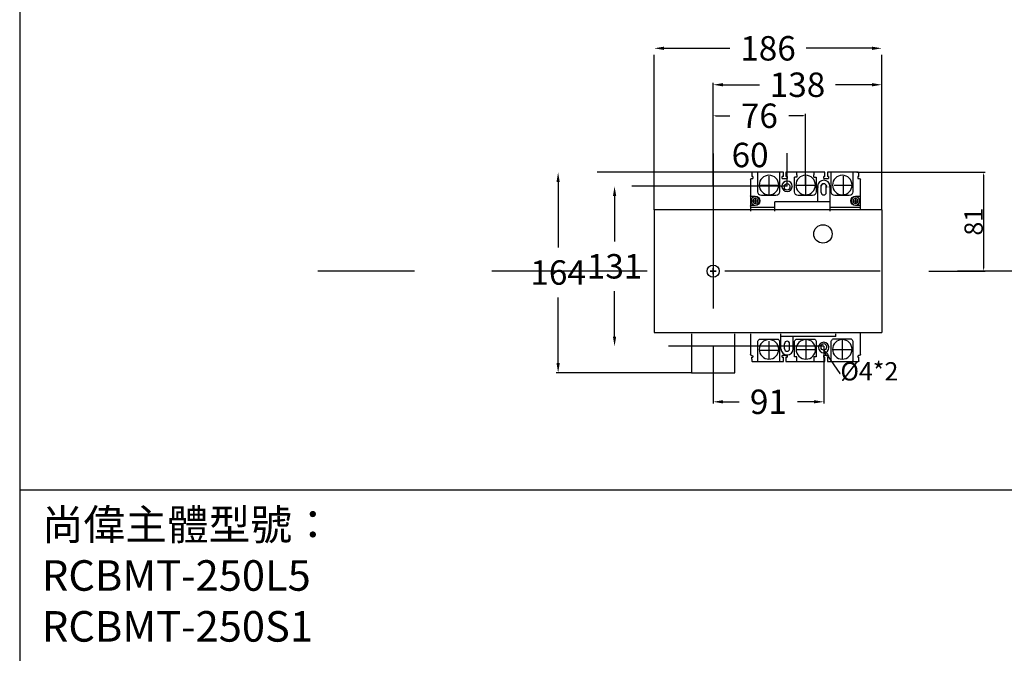
# Model space of a CAD drawing. Extents: x 540 to 12519, y -2147 to 3400.
# Drawn here: x 7968 to 8774, y 1595 to 2114 of the extents above; entities that cross this region are included whole.
import ezdxf
from ezdxf import colors
from ezdxf.entities.mleader import LeaderData, LeaderLine
from ezdxf.math import Vec2, Vec3

# ---------------------------------------------------------------- set-up
doc = ezdxf.new("R2010")
doc.units = 0
doc.header["$LTSCALE"] = 40
doc.header["$MEASUREMENT"] = 0
doc.linetypes.add('HIDDEN2', pattern=[4.7625, 3.175, -1.5875])
for name, color, linetype in [('LINE', 7, 'Continuous'), ('傳動', 6, 'Continuous'), ('尺寸', 1, 'HIDDEN2'), ('開關(東元)', 4, 'Continuous')]:
    doc.layers.add(name, color=color, linetype=linetype)
doc.styles.add('文字', font='msjh.ttf')
doc.dimstyles.new('A', dxfattribs={"dimtxt": 20, "dimasz": 8, "dimexe": 1.5, "dimexo": 0, "dimgap": 10, "dimtad": 0, "dimtih": 1, "dimtoh": 1, "dimdec": 0, "dimdsep": 46, "dimtxsty": '文字', "dimcen": 0, "dimclrd": 1, "dimclre": 1, "dimclrt": 1, "dimadec": 0, "dimazin": 0, "dimtfac": 1, "dimtdec": 0, "dimtix": 1, "dimtofl": 0, "dimtmove": 0, "dimatfit": 0, "dimfxl": 1, "dimtolj": 1, "dimtzin": 0, "dimarcsym": 0})
doc.dimstyles.new('ISO-25_WS', dxfattribs={"dimtxt": 2.5, "dimasz": 2.5, "dimexe": 1.25, "dimexo": 0.625, "dimtad": 1, "dimdec": 1, "dimdsep": 46, "dimtxsty": 'Standard', "dimcen": 2.5, "dimadec": 0, "dimazin": 0, "dimtfac": 1, "dimtdec": 1, "dimtmove": 0, "dimatfit": 3, "dimfxl": 1, "dimtolj": 1, "dimtzin": 0, "dimarcsym": 0})

# ---------------------------------------------------------------- blocks, each defined once
blk = doc.blocks.new('*D1833')
at = {"layer": 'DEFPOINTS', "color": 0}
for p in [(8652.72, 1988.62), (8711.87, 1907.62), (8757.17, 1907.62)]:
    blk.add_point(p, dxfattribs=at)
at = {"layer": '尺寸', "color": 0, "lineweight": -2}
for p, q in [((8653.34, 1988.62), (8758.42, 1988.62)), ((8757.17, 1986.12), (8757.17, 1910.12)), ((8712.49, 1907.62), (8758.42, 1907.62))]:
    blk.add_line(p, q, dxfattribs=at)
at = {"layer": '尺寸', "color": 0}
for points in [[(8757.58, 1986.12), (8756.75, 1986.12), (8757.17, 1988.62)], [(8756.75, 1910.12), (8757.58, 1910.12), (8757.17, 1907.62)]]:
    blk.add_solid(points, dxfattribs=at)
at = {"layer": '尺寸', "color": 0, "insert": (8749.04, 1948.12), "char_height": 15, "attachment_point": 5, "rotation": 90}
blk.add_mtext('\\A1;81', dxfattribs=at)
blk = doc.blocks.new('_ClosedBlank')
at = {"color": 0, "linetype": 'ByBlock', "lineweight": -2}
for p, q in [((-1, 0.17), (0, 0)), ((-1, 0.17), (-1, -0.17)), ((0, 0), (-1, -0.17))]:
    blk.add_line(p, q, dxfattribs=at)
blk = doc.blocks.new('*D1834')
at = {"layer": 'DEFPOINTS', "color": 0}
for p in [(8535.87, 2002.74), (8535.87, 1977.12), (8596.37, 1977.12)]:
    blk.add_point(p, dxfattribs=at)
at = {"layer": '尺寸', "color": 1, "lineweight": -2}
for p, q in [((8535.87, 1977.12), (8535.87, 2004.24)), ((8596.37, 1977.12), (8596.37, 2004.24))]:
    blk.add_line(p, q, dxfattribs=at)
at = {"layer": '尺寸', "color": 1, "insert": (8566.12, 2002.74), "char_height": 20, "attachment_point": 5, "style": '文字'}
blk.add_mtext('\\A1;60', dxfattribs=at)
blk = doc.blocks.new('*D1835')
at = {"layer": 'DEFPOINTS', "color": 0}
for p in [(8535.87, 2034.87), (8535.87, 2002.74), (8611.57, 1978.12)]:
    blk.add_point(p, dxfattribs=at)
at = {"layer": '尺寸', "color": 1, "lineweight": -2}
for p, q in [((8535.87, 2002.74), (8535.87, 2036.37)), ((8537.87, 2034.87), (8549.56, 2034.87)), ((8609.57, 2034.87), (8597.87, 2034.87)), ((8611.57, 1978.12), (8611.57, 2036.37))]:
    blk.add_line(p, q, dxfattribs=at)
at = {"layer": '尺寸', "color": 1}
for points in [[(8537.87, 2035.2), (8537.87, 2034.54), (8535.87, 2034.87)], [(8609.57, 2034.54), (8609.57, 2035.2), (8611.57, 2034.87)]]:
    blk.add_solid(points, dxfattribs=at)
at = {"layer": '尺寸', "color": 1, "insert": (8573.72, 2034.87), "char_height": 20, "attachment_point": 5, "style": '文字'}
blk.add_mtext('\\A1;76', dxfattribs=at)
blk = doc.blocks.new('*D1836')
at = {"layer": 'DEFPOINTS', "color": 0}
for p in [(8673.97, 2060.25), (8535.87, 1977.12), (8673.97, 1957.82)]:
    blk.add_point(p, dxfattribs=at)
at = {"layer": '尺寸', "color": 1, "lineweight": -2}
for p, q in [((8535.87, 1977.12), (8535.87, 2061.75)), ((8543.87, 2060.25), (8573.79, 2060.25)), ((8665.97, 2060.25), (8636.04, 2060.25)), ((8673.97, 1957.82), (8673.97, 2061.75))]:
    blk.add_line(p, q, dxfattribs=at)
at = {"layer": '尺寸', "color": 1}
for points in [[(8543.87, 2061.59), (8543.87, 2058.92), (8535.87, 2060.25)], [(8665.97, 2058.92), (8665.97, 2061.59), (8673.97, 2060.25)]]:
    blk.add_solid(points, dxfattribs=at)
at = {"layer": '尺寸', "color": 1, "insert": (8604.92, 2060.25), "char_height": 20, "attachment_point": 5, "style": '文字'}
blk.add_mtext('\\A1;138', dxfattribs=at)
blk = doc.blocks.new('*D1837')
at = {"layer": 'DEFPOINTS', "color": 0}
for p in [(8673.97, 2090.09), (8487.6, 1957.82), (8673.97, 1957.82)]:
    blk.add_point(p, dxfattribs=at)
at = {"layer": '尺寸', "color": 1, "lineweight": -2}
for p, q in [((8487.6, 1957.82), (8487.6, 2091.59)), ((8495.6, 2090.09), (8549.54, 2090.09)), ((8665.97, 2090.09), (8612.03, 2090.09)), ((8673.97, 1957.82), (8673.97, 2091.59))]:
    blk.add_line(p, q, dxfattribs=at)
at = {"layer": '尺寸', "color": 1}
for points in [[(8495.6, 2091.43), (8495.6, 2088.76), (8487.6, 2090.09)], [(8665.97, 2088.76), (8665.97, 2091.43), (8673.97, 2090.09)]]:
    blk.add_solid(points, dxfattribs=at)
at = {"layer": '尺寸', "color": 1, "insert": (8580.78, 2090.09), "char_height": 20, "attachment_point": 5, "style": '文字'}
blk.add_mtext('\\A1;186', dxfattribs=at)
blk = doc.blocks.new('*D1838')
at = {"layer": 'DEFPOINTS', "color": 0}
for p in [(8596.37, 1977.12), (8455.23, 1846.12), (8626.37, 1846.12)]:
    blk.add_point(p, dxfattribs=at)
at = {"layer": '尺寸', "color": 1, "lineweight": -2}
for p, q in [((8596.37, 1977.12), (8453.73, 1977.12)), ((8455.23, 1969.12), (8455.23, 1932.01)), ((8455.23, 1854.12), (8455.23, 1891.23)), ((8626.37, 1846.12), (8453.73, 1846.12))]:
    blk.add_line(p, q, dxfattribs=at)
at = {"layer": '尺寸', "color": 1}
for points in [[(8456.57, 1969.12), (8453.9, 1969.12), (8455.23, 1977.12)], [(8453.9, 1854.12), (8456.57, 1854.12), (8455.23, 1846.12)]]:
    blk.add_solid(points, dxfattribs=at)
at = {"layer": '尺寸', "color": 1, "insert": (8455.23, 1911.62), "char_height": 20, "attachment_point": 5, "style": '文字'}
blk.add_mtext('\\A1;131', dxfattribs=at)
blk = doc.blocks.new('*D1839')
at = {"layer": 'DEFPOINTS', "color": 0}
for p in [(8568.07, 1988.62), (8409.04, 1824.41), (8518.18, 1824.41)]:
    blk.add_point(p, dxfattribs=at)
at = {"layer": '尺寸', "color": 1, "lineweight": -2}
for p, q in [((8568.07, 1988.62), (8407.54, 1988.62)), ((8409.04, 1980.62), (8409.04, 1926.91)), ((8409.04, 1832.41), (8409.04, 1886.12)), ((8518.18, 1824.41), (8407.54, 1824.41))]:
    blk.add_line(p, q, dxfattribs=at)
at = {"layer": '尺寸', "color": 1}
for points in [[(8410.37, 1980.62), (8407.7, 1980.62), (8409.04, 1988.62)], [(8407.7, 1832.41), (8410.37, 1832.41), (8409.04, 1824.41)]]:
    blk.add_solid(points, dxfattribs=at)
at = {"layer": '尺寸', "color": 1, "insert": (8409.04, 1906.52), "char_height": 20, "attachment_point": 5, "style": '文字'}
blk.add_mtext('\\A1;164', dxfattribs=at)
blk = doc.blocks.new('*D1840')
at = {"layer": 'DEFPOINTS', "color": 0}
for p in [(8535.87, 1846.12), (8626.37, 1846.12), (8535.87, 1800.67)]:
    blk.add_point(p, dxfattribs=at)
at = {"layer": '尺寸', "color": 1, "lineweight": -2}
for p, q in [((8535.87, 1846.12), (8535.87, 1799.17)), ((8626.37, 1846.12), (8626.37, 1799.17)), ((8543.87, 1800.67), (8557.28, 1800.67)), ((8618.37, 1800.67), (8604.96, 1800.67))]:
    blk.add_line(p, q, dxfattribs=at)
at = {"layer": '尺寸', "color": 1}
for points in [[(8543.87, 1802), (8543.87, 1799.34), (8535.87, 1800.67)], [(8618.37, 1799.34), (8618.37, 1802), (8626.37, 1800.67)]]:
    blk.add_solid(points, dxfattribs=at)
at = {"layer": '尺寸', "color": 1, "insert": (8581.12, 1800.67), "char_height": 20, "attachment_point": 5, "style": '文字'}
blk.add_mtext('\\A1;91', dxfattribs=at)

msp = doc.modelspace()

# ---------------------------------------------------------------- linework, layer by layer
at = {"color": 7}
msp.add_line((7968.46, 2768.71), (7968.46, -441.31), dxfattribs=at)
at = {"layer": 'LINE', "color": 7}
msp.add_line((7968.46, 1728.71), (10275.44, 1728.71), dxfattribs=at)
at = {"layer": '傳動', "color": 6}
for p, q in [((8621.37, 1977.11), (8621.37, 1964.31)), ((8624.27, 1972.11), (8624.27, 1977.11)), ((8628.47, 1972.11), (8628.47, 1977.11)), ((8631.37, 1977.11), (8631.37, 1956.81)), ((8535.87, 1905.12), (8535.87, 1910.12)), ((8535.87, 1905.12), (8535.87, 1910.12)), ((8533.37, 1907.62), (8538.37, 1907.62)), ((8538.37, 1907.62), (8533.37, 1907.62)), ((8591.37, 1844.11), (8591.37, 1856.42)), ((8601.37, 1844.11), (8601.37, 1854.12)), ((8594.27, 1844.11), (8594.27, 1848.22)), ((8594.27, 1844.11), (8594.27, 1848.21)), ((8598.47, 1844.11), (8598.47, 1848.22)), ((8598.47, 1844.11), (8598.47, 1848.21))]:
    msp.add_line(p, q, dxfattribs=at)
at = {"layer": '傳動', "color": 6, "extrusion": (0, 0, -1)}
for p, q in [((8673.97, 1957.82), (8487.6, 1957.82)), ((8487.6, 1957.82), (8487.6, 1857.42)), ((8631.37, 1964.31), (8586.37, 1964.31)), ((8586.37, 1956.81), (8586.37, 1964.31)), ((8673.97, 1957.82), (8673.97, 1857.42)), ((8487.6, 1857.42), (8673.97, 1857.42)), ((8636.37, 1854.12), (8591.37, 1854.12)), ((8636.37, 1854.12), (8636.37, 1856.42))]:
    msp.add_line(p, q, dxfattribs=at)
at = {"layer": '傳動'}
for p, q in [((8518.18, 1856.41), (8518.18, 1824.41)), ((8553.56, 1824.41), (8553.56, 1856.41)), ((8518.18, 1824.41), (8553.56, 1824.41))]:
    msp.add_line(p, q, dxfattribs=at)
at = {"layer": '傳動', "color": 6}
msp.add_circle((8625.71, 1938.12), 7.5, dxfattribs=at)
at = {"layer": '傳動', "color": 6, "linetype": 'ByBlock'}
msp.add_circle((8535.87, 1907.62), 5, dxfattribs=at)
msp.add_circle((8535.87, 1907.62), 5, dxfattribs=at)
at = {"layer": '傳動', "color": 6}
for centre, radius, start, end in [((8626.37, 1977.11), 5, 0, 180), ((8626.37, 1977.11), 2.1, 0, 180), ((8626.37, 1972.11), 2.1, 180, 0), ((8596.37, 1848.22), 2.1, 0, 180), ((8596.37, 1844.11), 5, 180, 0), ((8596.37, 1844.11), 2.1, 180, 0)]:
    msp.add_arc(centre, radius, start, end, dxfattribs=at)
at = {"layer": '尺寸'}
for p, q in [((8535.87, 2004.05), (8535.87, 1808.61)), ((10005.93, 1907.6), (8212.32, 1907.6))]:
    msp.add_line(p, q, dxfattribs=at)
at = {"layer": '開關(東元)', "lineweight": -3, "extrusion": (0, 0, -1)}
for p, q in [((8566.37, 1982.62), (8566.37, 1969.42)), ((8567.37, 1983.62), (8568.37, 1983.62)), ((8567.57, 1988.12), (8567.57, 1986.62)), ((8567.57, 1986.62), (8567.57, 1985.12)), ((8568.37, 1985.12), (8567.57, 1985.12)), ((8571.97, 1988.62), (8568.07, 1988.62)), ((8568.37, 1985.12), (8568.37, 1983.62)), ((8590.77, 1988.62), (8571.97, 1988.62)), ((8572.47, 1972.62), (8572.47, 1986.62)), ((8590.27, 1986.62), (8590.27, 1972.62)), ((8593.37, 1988.62), (8590.77, 1988.62)), ((8593.37, 1985.12), (8592.37, 1985.12)), ((8592.37, 1983.62), (8592.37, 1985.12)), ((8592.37, 1983.62), (8596.37, 1983.62)), ((8593.37, 1986.62), (8593.37, 1988.62)), ((8593.37, 1985.12), (8593.37, 1986.62)), ((8604.47, 1988.62), (8595.37, 1988.62)), ((8595.37, 1988.62), (8595.37, 1986.62)), ((8595.37, 1986.62), (8595.37, 1985.12)), ((8596.37, 1985.12), (8595.37, 1985.12)), ((8596.37, 1985.12), (8596.37, 1983.62)), ((8604.47, 1984.62), (8602.47, 1984.62)), ((8602.47, 1972.62), (8602.47, 1984.62)), ((8604.47, 1986.62), (8604.47, 1988.62)), ((8618.27, 1988.62), (8604.47, 1988.62)), ((8604.47, 1986.62), (8604.47, 1984.62)), ((8627.37, 1988.62), (8618.27, 1988.62)), ((8618.27, 1988.62), (8618.27, 1986.62)), ((8618.27, 1984.62), (8618.27, 1986.62)), ((8618.27, 1984.62), (8620.27, 1984.62)), ((8620.27, 1984.62), (8620.27, 1972.62)), ((8627.37, 1985.12), (8626.37, 1985.12)), ((8626.37, 1983.62), (8626.37, 1985.12)), ((8626.37, 1983.62), (8630.37, 1983.62)), ((8627.37, 1986.62), (8627.37, 1988.62)), ((8627.37, 1985.12), (8627.37, 1986.62)), ((8631.97, 1988.62), (8629.37, 1988.62)), ((8629.37, 1988.62), (8629.37, 1986.62)), ((8629.37, 1986.62), (8629.37, 1985.12)), ((8630.37, 1985.12), (8629.37, 1985.12)), ((8630.37, 1985.12), (8630.37, 1983.62)), ((8650.77, 1988.62), (8631.97, 1988.62)), ((8632.47, 1972.62), (8632.47, 1986.62)), ((8650.27, 1986.62), (8650.27, 1972.62)), ((8654.67, 1988.62), (8650.77, 1988.62)), ((8655.17, 1985.12), (8654.37, 1985.12)), ((8654.37, 1985.12), (8654.37, 1983.62)), ((8654.37, 1983.62), (8655.37, 1983.62)), ((8655.17, 1986.62), (8655.17, 1988.12)), ((8655.17, 1985.12), (8655.17, 1986.62)), ((8656.37, 1968.92), (8656.37, 1982.62)), ((8592.13, 1976.41), (8592.15, 1976.62)), ((8594.17, 1976.12), (8594.17, 1977.12)), ((8598.57, 1977.12), (8598.57, 1976.12)), ((8600.59, 1976.62), (8600.61, 1976.41)), ((8622.13, 1976.41), (8622.15, 1976.62)), ((8624.17, 1976.12), (8624.17, 1977.12)), ((8628.57, 1977.12), (8628.57, 1976.12)), ((8630.59, 1976.62), (8630.61, 1976.41)), ((8566.37, 1969.42), (8566.37, 1960.82)), ((8566.87, 1968.92), (8570.37, 1968.92)), ((8587.27, 1969.62), (8575.47, 1969.62)), ((8617.27, 1969.62), (8605.47, 1969.62)), ((8647.27, 1969.62), (8635.47, 1969.62)), ((8652.37, 1968.92), (8656.37, 1968.92)), ((8656.37, 1961.32), (8656.37, 1968.92)), ((8566.37, 1960.82), (8566.37, 1959.62)), ((8586.37, 1959.62), (8566.37, 1959.62)), ((8570.37, 1961.32), (8566.87, 1961.32)), ((8656.37, 1959.62), (8631.37, 1959.62)), ((8656.37, 1961.32), (8652.37, 1961.32)), ((8656.37, 1959.69), (8656.37, 1961.32)), ((8566.37, 1856.42), (8566.37, 1839.62)), ((8656.37, 1839.62), (8656.37, 1857.42)), ((8572.47, 1835.62), (8572.47, 1849.62)), ((8573.67, 1852.02), (8589.07, 1852.02)), ((8590.27, 1849.62), (8590.27, 1835.62)), ((8602.47, 1837.62), (8602.47, 1849.62)), ((8603.67, 1852.02), (8619.07, 1852.02)), ((8620.27, 1849.62), (8620.27, 1837.62)), ((8622.15, 1845.62), (8622.13, 1845.83)), ((8624.17, 1845.12), (8624.17, 1846.12)), ((8628.57, 1846.12), (8628.57, 1845.12)), ((8630.61, 1845.83), (8630.59, 1845.62)), ((8632.47, 1835.62), (8632.47, 1849.62)), ((8649.07, 1852.02), (8633.67, 1852.02)), ((8650.27, 1849.62), (8650.27, 1835.62)), ((8567.37, 1838.62), (8567.87, 1838.62)), ((8567.57, 1835.62), (8567.57, 1837.12)), ((8567.57, 1837.12), (8568.37, 1837.12)), ((8568.37, 1838.12), (8568.37, 1837.12)), ((8596.37, 1838.62), (8592.37, 1838.62)), ((8592.37, 1837.12), (8592.37, 1838.62)), ((8592.37, 1837.32), (8593.37, 1837.32)), ((8592.37, 1837.12), (8593.37, 1837.12)), ((8593.37, 1837.32), (8593.37, 1837.12)), ((8593.37, 1835.62), (8593.37, 1837.12)), ((8595.37, 1837.12), (8595.37, 1837.32)), ((8596.37, 1837.32), (8595.37, 1837.32)), ((8595.37, 1837.12), (8595.37, 1835.62)), ((8595.37, 1837.12), (8596.37, 1837.12)), ((8596.37, 1838.62), (8596.37, 1837.12)), ((8604.47, 1837.62), (8602.47, 1837.62)), ((8604.47, 1837.12), (8604.47, 1837.62)), ((8604.47, 1835.62), (8604.47, 1837.12)), ((8618.27, 1837.62), (8618.27, 1837.12)), ((8620.27, 1837.62), (8618.27, 1837.62)), ((8618.27, 1837.12), (8618.27, 1835.62)), ((8630.37, 1838.62), (8626.37, 1838.62)), ((8626.37, 1837.12), (8626.37, 1838.62)), ((8626.37, 1837.32), (8627.37, 1837.32)), ((8626.37, 1837.12), (8627.37, 1837.12)), ((8627.37, 1837.32), (8627.37, 1837.12)), ((8627.37, 1835.62), (8627.37, 1837.12)), ((8630.37, 1837.32), (8629.37, 1837.32)), ((8629.37, 1837.12), (8629.37, 1837.32)), ((8629.37, 1837.12), (8629.37, 1835.62)), ((8629.37, 1837.12), (8630.37, 1837.12)), ((8630.37, 1838.62), (8630.37, 1837.12)), ((8654.37, 1838.12), (8654.37, 1837.12)), ((8654.37, 1837.12), (8655.17, 1837.12)), ((8655.37, 1838.62), (8654.87, 1838.62)), ((8655.17, 1835.62), (8655.17, 1837.12)), ((8567.57, 1835.62), (8567.57, 1834.12)), ((8568.07, 1833.62), (8571.97, 1833.62)), ((8571.97, 1833.62), (8590.77, 1833.62)), ((8590.77, 1833.62), (8593.37, 1833.62)), ((8593.37, 1833.62), (8593.37, 1835.62)), ((8595.37, 1835.62), (8595.37, 1833.62)), ((8595.37, 1833.62), (8604.47, 1833.62)), ((8604.47, 1833.62), (8604.47, 1835.62)), ((8604.47, 1833.62), (8618.27, 1833.62)), ((8618.27, 1835.62), (8618.27, 1833.62)), ((8618.27, 1833.62), (8627.37, 1833.62)), ((8627.37, 1833.62), (8627.37, 1835.62)), ((8629.37, 1835.62), (8629.37, 1833.62)), ((8629.37, 1833.62), (8631.97, 1833.62)), ((8631.97, 1833.62), (8650.77, 1833.62)), ((8650.77, 1833.62), (8654.67, 1833.62)), ((8655.17, 1834.12), (8655.17, 1835.62))]:
    msp.add_line(p, q, dxfattribs=at)
at = {"layer": '開關(東元)', "lineweight": -3, "ltscale": 0.1, "extrusion": (0, 0, -1)}
for p, q in [((8581.57, 1985.52), (8581.57, 1970.72)), ((8611.57, 1985.52), (8611.57, 1970.72)), ((8642.19, 1985.52), (8642.19, 1970.72)), ((8574.17, 1978.12), (8588.97, 1978.12)), ((8604.17, 1978.12), (8618.97, 1978.12)), ((8634.79, 1978.12), (8649.59, 1978.12)), ((8570.37, 1967.62), (8570.37, 1962.62)), ((8652.37, 1967.62), (8652.37, 1962.62)), ((8567.87, 1965.12), (8572.86, 1965.12)), ((8649.87, 1965.12), (8654.86, 1965.12)), ((8581.57, 1850.39), (8581.57, 1835.59)), ((8611.77, 1851.02), (8611.77, 1836.22)), ((8641.57, 1851.02), (8641.57, 1836.22)), ((8574.17, 1842.99), (8588.97, 1842.99)), ((8604.37, 1843.62), (8619.17, 1843.62)), ((8634.17, 1843.62), (8648.97, 1843.62))]:
    msp.add_line(p, q, dxfattribs=at)
at = {"layer": '開關(東元)', "lineweight": -3, "extrusion": (0, 0, -1)}
for centre, radius in [((-8581.57, 1978.12), 8), ((-8611.57, 1978.12), 8), ((-8641.57, 1978.12), 8), ((-8596.37, 1977.12), 4.3), ((-8570.37, 1965.12), 3.5), ((-8570.37, 1965.12), 2), ((-8652.37, 1965.12), 3.5), ((-8652.37, 1965.12), 2), ((-8581.57, 1843.62), 8), ((-8611.77, 1843.62), 8), ((-8626.37, 1845.12), 4.3), ((-8641.57, 1843.62), 8)]:
    msp.add_circle(centre, radius, dxfattribs=at)
for centre, radius, start, end in [((-8567.37, 1982.62), 1, 0, 90), ((-8655.37, 1982.62), 1, 90, 180), ((-8596.37, 1977.12), 2.2, 0, 180), ((-8596.37, 1976.12), 2.2, 180, 0), ((-8626.37, 1977.12), 2.2, 0, 180), ((-8566.87, 1969.42), 0.5, 270, 0), ((-8570.37, 1965.12), 3.8, 90, 270), ((-8575.47, 1972.62), 3, 270, 0), ((-8587.27, 1972.62), 3, 180, 270), ((-8605.47, 1972.62), 3, 270, 0), ((-8617.27, 1972.62), 3, 180, 270), ((-8635.47, 1972.62), 3, 270, 0), ((-8647.27, 1972.62), 3, 180, 270), ((-8652.37, 1965.12), 3.8, 270, 90), ((-8566.87, 1960.82), 0.5, 0, 90), ((-8575.47, 1849.62), 3, 0, 53.1301), ((-8587.27, 1849.62), 3, 126.8699, 180), ((-8605.47, 1849.62), 3, 0, 53.1301), ((-8617.27, 1849.62), 3, 126.8699, 180), ((-8626.37, 1846.12), 2.2, 0, 180), ((-8626.37, 1845.12), 2.2, 180, 0), ((-8635.47, 1849.62), 3, 0, 53.1301), ((-8647.27, 1849.62), 3, 126.8699, 180), ((-8567.37, 1839.62), 1, 270, 0), ((-8567.87, 1838.12), 0.5, 90, 180), ((-8654.87, 1838.12), 0.5, 0, 90), ((-8655.37, 1839.62), 1, 180, 270), ((-8650.77, 1834.12), 0.5, 270, 0)]:
    msp.add_arc(centre, radius, start, end, dxfattribs=at)
at = {"layer": '開關(東元)', "lineweight": -3}
for points, knots in [([(8568.07, 1988.62), (8568.07, 1988.62), (8568, 1988.62), (8567.88, 1988.6), (8567.74, 1988.51), (8567.64, 1988.4), (8567.6, 1988.3), (8567.57, 1988.21), (8567.57, 1988.15), (8567.57, 1988.12)], [0, 0, 0, 0, 0.005805, 0.267399, 0.536944, 0.680647, 0.826838, 0.912879, 1, 1, 1, 1]), ([(8572.47, 1988.12), (8572.47, 1988.15), (8572.46, 1988.2), (8572.44, 1988.29), (8572.41, 1988.36), (8572.36, 1988.43), (8572.3, 1988.49), (8572.23, 1988.55), (8572.16, 1988.58), (8572.09, 1988.61), (8572.02, 1988.62), (8571.99, 1988.62), (8571.97, 1988.62)], [0, 0, 0, 0, 0.105843, 0.214755, 0.320598, 0.429511, 0.535354, 0.644266, 0.750109, 0.859021, 0.929078, 1, 1, 1, 1]), ([(8572.47, 1986.62), (8572.47, 1986.81), (8572.47, 1987.1), (8572.47, 1987.45), (8572.47, 1987.69), (8572.47, 1987.88), (8572.47, 1988.07), (8572.47, 1988.1), (8572.47, 1988.12)], [0, 0, 0, 0, 0.239443, 0.369607, 0.5, 0.630164, 0.760557, 1, 1, 1, 1]), ([(8590.77, 1988.62), (8590.71, 1988.61), (8590.6, 1988.6), (8590.45, 1988.52), (8590.34, 1988.39), (8590.28, 1988.25), (8590.27, 1988.16), (8590.27, 1988.12)], [0, 0, 0, 0, 0.214694, 0.429388, 0.644082, 0.858775, 1, 1, 1, 1]), ([(8590.27, 1988.12), (8590.27, 1988.1), (8590.27, 1988.07), (8590.27, 1987.88), (8590.27, 1987.69), (8590.27, 1987.45), (8590.27, 1987.1), (8590.27, 1986.81), (8590.27, 1986.62)], [0, 0, 0, 0, 0.239443, 0.369607, 0.5, 0.630164, 0.760557, 1, 1, 1, 1]), ([(8632.47, 1988.12), (8632.46, 1988.18), (8632.45, 1988.29), (8632.36, 1988.44), (8632.24, 1988.55), (8632.1, 1988.61), (8632, 1988.62), (8631.97, 1988.62)], [0, 0, 0, 0, 0.214694, 0.429388, 0.644082, 0.858775, 1, 1, 1, 1]), ([(8632.47, 1986.62), (8632.47, 1986.81), (8632.47, 1987.1), (8632.47, 1987.45), (8632.47, 1987.69), (8632.47, 1987.88), (8632.47, 1988.07), (8632.47, 1988.1), (8632.47, 1988.12)], [0, 0, 0, 0, 0.2394429, 0.3696073, 0.4999999, 0.6301644, 0.7605571, 1, 1, 1, 1]), ([(8650.77, 1988.62), (8650.74, 1988.62), (8650.68, 1988.62), (8650.6, 1988.59), (8650.52, 1988.56), (8650.45, 1988.51), (8650.39, 1988.45), (8650.34, 1988.39), (8650.3, 1988.31), (8650.28, 1988.24), (8650.27, 1988.18), (8650.27, 1988.14), (8650.27, 1988.12)], [0, 0, 0, 0, 0.105843, 0.214755, 0.320598, 0.429511, 0.535354, 0.644266, 0.750109, 0.859021, 0.929078, 1, 1, 1, 1]), ([(8650.27, 1988.12), (8650.27, 1988.1), (8650.27, 1988.07), (8650.27, 1987.88), (8650.27, 1987.69), (8650.27, 1987.45), (8650.27, 1987.1), (8650.27, 1986.81), (8650.27, 1986.62)], [0, 0, 0, 0, 0.239443, 0.369607, 0.5, 0.630164, 0.760557, 1, 1, 1, 1]), ([(8654.67, 1988.62), (8654.67, 1988.62), (8654.73, 1988.62), (8654.82, 1988.6), (8654.94, 1988.55), (8655.02, 1988.48), (8655.09, 1988.4), (8655.15, 1988.28), (8655.16, 1988.18), (8655.17, 1988.12)], [0, 0, 0, 0, 0.005804, 0.267393, 0.401718, 0.537239, 0.680938, 0.827126, 1, 1, 1, 1]), ([(8567.57, 1834.12), (8567.58, 1834.05), (8567.6, 1833.9), (8567.77, 1833.68), (8567.95, 1833.64), (8568.07, 1833.62)], [0, 0, 0, 0, 0.217558, 0.484301, 1, 1, 1, 1]), ([(8572.47, 1834.12), (8572.47, 1834.14), (8572.47, 1834.17), (8572.47, 1834.36), (8572.47, 1834.55), (8572.47, 1834.79), (8572.47, 1835.14), (8572.47, 1835.43), (8572.47, 1835.62)], [0, 0, 0, 0, 0.239443, 0.369607, 0.5, 0.630164, 0.760557, 1, 1, 1, 1]), ([(8590.27, 1835.62), (8590.27, 1835.43), (8590.27, 1835.14), (8590.27, 1834.79), (8590.27, 1834.55), (8590.27, 1834.36), (8590.27, 1834.17), (8590.27, 1834.14), (8590.27, 1834.12)], [0, 0, 0, 0, 0.239443, 0.369607, 0.5, 0.630164, 0.760557, 1, 1, 1, 1]), ([(8632.47, 1834.12), (8632.47, 1834.14), (8632.47, 1834.17), (8632.47, 1834.36), (8632.47, 1834.55), (8632.47, 1834.79), (8632.47, 1835.14), (8632.47, 1835.43), (8632.47, 1835.62)], [0, 0, 0, 0, 0.239443, 0.369607, 0.5, 0.630164, 0.760557, 1, 1, 1, 1]), ([(8650.27, 1835.62), (8650.27, 1835.43), (8650.27, 1835.14), (8650.27, 1834.79), (8650.27, 1834.55), (8650.27, 1834.36), (8650.27, 1834.17), (8650.27, 1834.14), (8650.27, 1834.12)], [0, 0, 0, 0, 0.239443, 0.369607, 0.5, 0.630164, 0.760557, 1, 1, 1, 1]), ([(8655.17, 1834.12), (8655.16, 1834.05), (8655.14, 1833.91), (8654.97, 1833.68), (8654.79, 1833.65), (8654.67, 1833.62)], [0, 0, 0, 0, 0.206103, 0.457633, 1, 1, 1, 1])]:
    msp.add_open_spline(points, degree=3, knots=knots, dxfattribs=at)
for points in [[(8566.37, 1959.62), (8566.37, 1959.6), (8566.37, 1959.55), (8566.37, 1959.19), (8566.37, 1958.67), (8566.37, 1958.23), (8566.37, 1958.01)], [(8566.37, 1958.01), (8566.37, 1957.61), (8566.37, 1957.21), (8566.37, 1956.81)], [(8656.37, 1958.01), (8656.37, 1958.23), (8656.37, 1958.67), (8656.37, 1959.19), (8656.37, 1959.55), (8656.37, 1959.6), (8656.37, 1959.62)], [(8656.37, 1958.01), (8656.37, 1957.95), (8656.37, 1957.88), (8656.37, 1957.82)], [(8571.97, 1833.62), (8572.03, 1833.63), (8572.16, 1833.64), (8572.33, 1833.76), (8572.44, 1833.92), (8572.46, 1834.05), (8572.47, 1834.12)], [(8590.27, 1834.12), (8590.27, 1834.05), (8590.29, 1833.92), (8590.4, 1833.76), (8590.57, 1833.64), (8590.7, 1833.63), (8590.77, 1833.62)], [(8631.97, 1833.62), (8632.03, 1833.63), (8632.16, 1833.64), (8632.33, 1833.76), (8632.44, 1833.92), (8632.46, 1834.05), (8632.47, 1834.12)]]:
    msp.add_open_spline(points, degree=3, dxfattribs=at)

# ---------------------------------------------------------------- texts
at = {"insert": (7986.62, 1712.63), "char_height": 25, "width": 313.0213, "attachment_point": 1, "style": '文字'}
msp.add_mtext('尚偉主體型號：\\PRCBMT-250L5\\PRCBMT-250S1', dxfattribs=at)

# ---------------------------------------------------------------- dimensions: what is measured, and where the dimension line sits
at = {"layer": '尺寸'}
for base, p1, p2, override, picture, middle in [((8673.97, 2090.09), (8487.6, 1957.82), (8673.97, 1957.82), {"dimcen": 283.999753}, '*D1837', (8580.78, 2090.09)), ((8673.97, 2060.25), (8535.87, 1977.12), (8673.97, 1957.82), {"dimcen": 283.999753}, '*D1836', (8604.92, 2060.25)), ((8535.87, 2034.87), (8611.57, 1978.12), (8535.87, 2002.74), {"dimasz": 2, "dimcen": 283.999753}, '*D1835', (8573.72, 2034.87)), ((8535.8665699, 2002.7442581), (8596.3665697, 1977.1197616), (8535.8665699, 1977.1197621), {"dimasz": 2, "dimcen": 283.999753}, '*D1834', (8566.1165698, 2002.7442581)), ((8535.866569, 1800.669733), (8626.36657, 1846.119762), (8535.866569, 1846.119762), {"dimcen": 283.999753}, '*D1840', (8581.116569, 1800.669733))]:
    dim = msp.add_linear_dim(base=base, p1=p1, p2=p2, dimstyle='A', override=override, dxfattribs=at)
    dim.commit()
    dim.dimension.update_dxf_attribs({"geometry": picture, "text_midpoint": middle})
for base, p1, p2, picture, middle in [((8409.04, 1824.41), (8568.07, 1988.62), (8518.18, 1824.41), '*D1839', (8409.04, 1906.52)), ((8455.23, 1846.12), (8596.37, 1977.12), (8626.37, 1846.12), '*D1838', (8455.23, 1911.62))]:
    dim = msp.add_linear_dim(base=base, p1=p1, p2=p2, angle=90, dimstyle='A', override={"dimcen": 283.999753}, dxfattribs=at)
    dim.commit()
    dim.dimension.update_dxf_attribs({"geometry": picture, "text_midpoint": middle})
dim = msp.add_linear_dim(base=(8757.17, 1907.62), p1=(8652.72, 1988.62), p2=(8711.87, 1907.62), angle=90, dimstyle='ISO-25_WS', override={"dimtxt": 15}, dxfattribs=at)
dim.commit()
dim.dimension.update_dxf_attribs({"geometry": '*D1833', "text_midpoint": (8757.17, 1948.12), "dimtype": 160})

# ---------------------------------------------------------------- leaders
ml = msp.add_multileader_mtext('Standard', dxfattribs=at)
ml.set_content('%%C{\\fMicrosoft JhengHei|b0|i0|c136|p34;4*2}')
ml.set_leader_properties()
ml.set_arrow_properties(name='CLOSEDBLANK')
ml.build(insert=Vec2(0, 0))
ml.multileader.update_dxf_attribs({"text_right_attachment_type": 6, "dogleg_length": 0.36, "arrow_head_size": 5})
ctx = ml.context
ctx.base_point, ctx.char_height, ctx.arrow_head_size, ctx.landing_gap_size, ctx.plane_origin = Vec3(8639.9, 1823.97), 15, 5, 0.09, Vec3(8626.48, 1842.92)
ctx.right_attachment = 6
notes = []
notes.append((ctx, [(0, (1, 1, 0), (8639.54, 1823.97), (1, 0), 0.36, [(0, [(8626.48, 1842.92)], 0, [])])]))
ctx.mtext.insert, ctx.mtext.flow_direction = Vec3(8639.99, 1833.12), 5
for ctx, leaders in notes:
    for number, flags, end, landing, length, lines in leaders:
        leader = LeaderData()
        leader.index, (leader.has_last_leader_line, leader.has_dogleg_vector, leader.attachment_direction) = number, flags
        leader.last_leader_point, leader.dogleg_vector, leader.dogleg_length = Vec3(end), Vec3(landing), length
        for number, points, colour, breaks in lines:
            line = LeaderLine()
            line.index, line.vertices, line.color, line.breaks = number, Vec3.list(points), colors.encode_raw_color(colour), breaks
            leader.lines.append(line)
        ctx.leaders.append(leader)

doc.saveas('drawing.dxf')
